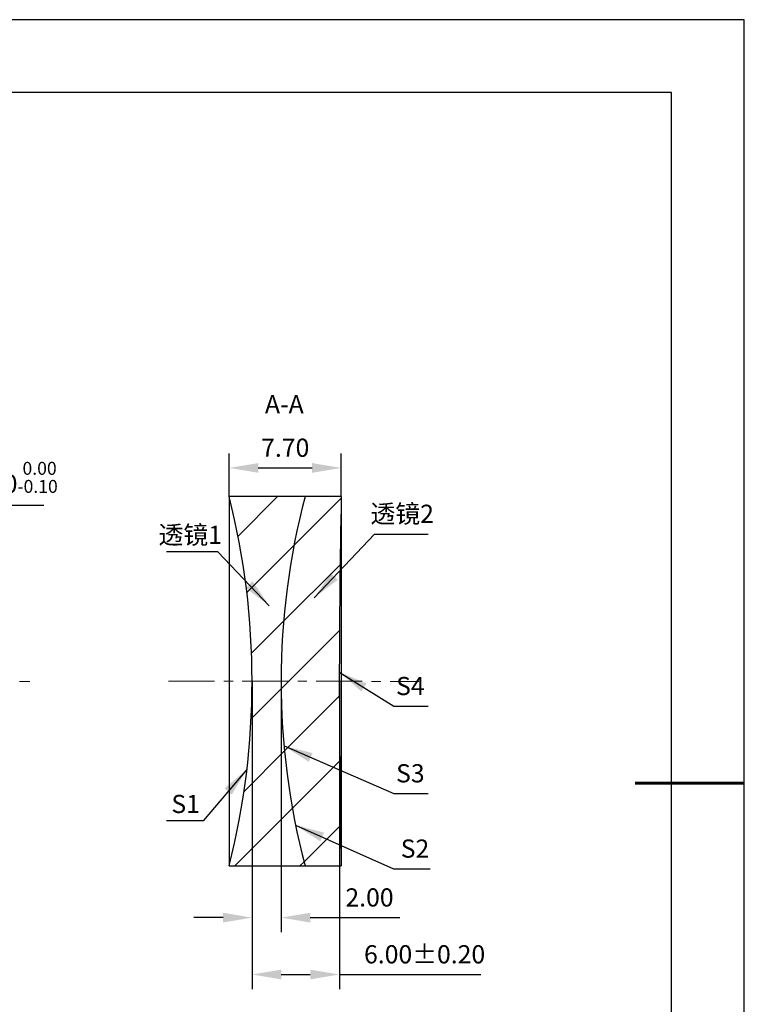
# Model space of a CAD drawing. Units: millimetres. Extents: x 0 to 297, y -2 to 208.
# Drawn here: x 197 to 297, y 73 to 208 of the extents above; entities that cross this region are included whole.
import ezdxf

# ---------------------------------------------------------------- set-up
doc = ezdxf.new("R2010")
doc.units = ezdxf.units.MM
doc.header["$PDSIZE"] = -1
doc.linetypes.add('CENTER', pattern=[10.16, 6.35, -1.27, 1.27, -1.27])
for name, color, linetype, lineweight in [('3中心线层', 1, 'CENTER', 9), ('7标注层', 4, 'Continuous', 5), ('粗实线层', 7, 'Continuous', 25)]:
    doc.layers.add(name, color=color, linetype=linetype, lineweight=lineweight)
doc.layers.add('5剖面线层', color=2, linetype='Continuous')
doc.layers.add('细实线层', color=7, linetype='Continuous')
doc.styles.add('TH-GBD2M', font='calibri.ttf', dxfattribs={"width": 0.8, "height": 2.5})
doc.dimstyles.new('ISO-25', dxfattribs={"dimtxt": 2.5, "dimasz": 4, "dimexe": 1.25, "dimexo": 0.625, "dimtad": 1, "dimdsep": 46, "dimtxsty": 'Standard', "dimcen": 2.5, "dimadec": 0, "dimazin": 0, "dimtfac": 1, "dimtmove": 0, "dimatfit": 3, "dimfxl": 1, "dimarcsym": 0})
doc.dimstyles.new('TH-GBD2M', dxfattribs={"dimtxt": 3.5, "dimasz": 4, "dimexe": 2, "dimexo": 0, "dimgap": 1.5, "dimtad": 1, "dimdec": 4, "dimzin": 9, "dimdsep": 46, "dimtxsty": 'TH-GBD2M', "dimcen": 0, "dimclrt": 3, "dimadec": 0, "dimazin": 3, "dimtfac": 1, "dimtdec": 4, "dimtofl": 0, "dimtmove": 0, "dimatfit": 3, "dimfxl": 1, "dimtolj": 1, "dimtzin": 0, "dimarcsym": 0})

# ---------------------------------------------------------------- blocks, each defined once
blk = doc.blocks.new('*X5')
at = {"layer": '粗实线层'}
for p, q in [((138.5, 95), (-138.5, 95)), ((138.5, -95), (138.5, 95))]:
    blk.add_line(p, q, dxfattribs=at)
at = {"layer": '粗实线层', "lineweight": 60}
blk.add_line((148.5, 0), (133.5, 0), dxfattribs=at)
at = {"layer": '细实线层'}
for p, q in [((148.5, 105), (-148.5, 105)), ((148.5, -105), (148.5, 105))]:
    blk.add_line(p, q, dxfattribs=at)
blk = doc.blocks.new('*D13')
at = {"layer": '7标注层', "color": 0, "lineweight": -2, "transparency": 16777216}
for p, q in [((185.08, 141.38), (182.32, 138.48)), ((200.23, 141.38), (185.08, 141.38)), ((144.52, 98.8), (179.56, 135.58)), ((141.76, 95.91), (139.01, 93.01))]:
    blk.add_line(p, q, dxfattribs=at)
at = {"layer": '7标注层', "color": 0, "transparency": 16777216}
for points in [[(181.84, 138.94), (182.81, 138.02), (179.56, 135.58)], [(141.28, 96.37), (142.25, 95.45), (144.52, 98.8)]]:
    blk.add_solid(points, dxfattribs=at)
at = {"layer": 'Defpoints', "color": 0, "transparency": 16777216}
for p in [(179.56, 135.58), (144.52, 98.8)]:
    blk.add_point(p, dxfattribs=at)
at = {"layer": '7标注层', "color": 0, "transparency": 16777216, "insert": (193.42, 145.24), "char_height": 2.5, "attachment_point": 5, "style": 'TH-GBD2M'}
blk.add_mtext('∅25.40{}{\\H0.71x;\\C3;\\S 0.00^ -0.10;}', dxfattribs=at)
blk = doc.blocks.new('*D14')
at = {"layer": '7标注层', "color": 0, "lineweight": -2, "transparency": 16777216}
for p, q in [((225.74, 142.59), (225.74, 148.54)), ((241.15, 142.59), (241.15, 148.54)), ((229.74, 146.54), (237.15, 146.54))]:
    blk.add_line(p, q, dxfattribs=at)
at = {"layer": '7标注层', "color": 0, "transparency": 16777216}
for points in [[(229.74, 147.21), (229.74, 145.87), (225.74, 146.54)], [(237.15, 147.21), (237.15, 145.87), (241.15, 146.54)]]:
    blk.add_solid(points, dxfattribs=at)
at = {"layer": 'Defpoints', "color": 0, "transparency": 16777216}
for p in [(241.15, 146.54), (225.74, 142.59), (241.15, 142.59)]:
    blk.add_point(p, dxfattribs=at)
at = {"layer": '7标注层', "color": 3, "transparency": 16777216, "insert": (233.45, 149.32), "char_height": 2.5, "attachment_point": 5, "style": 'TH-GBD2M'}
blk.add_mtext('\\A1;7.70', dxfattribs=at)
blk = doc.blocks.new('*D15')
at = {"layer": '7标注层', "color": 0, "lineweight": -2, "transparency": 16777216}
for p, q in [((228.89, 117.19), (228.89, 82.68)), ((232.89, 117.19), (232.89, 82.68)), ((224.89, 84.68), (220.89, 84.68)), ((236.89, 84.68), (249.19, 84.68))]:
    blk.add_line(p, q, dxfattribs=at)
at = {"layer": '7标注层', "color": 0, "transparency": 16777216}
for points in [[(224.89, 85.35), (224.89, 84.01), (228.89, 84.68)], [(236.89, 85.35), (236.89, 84.01), (232.89, 84.68)]]:
    blk.add_solid(points, dxfattribs=at)
at = {"layer": 'Defpoints', "color": 0, "transparency": 16777216}
for p in [(228.89, 117.19), (232.89, 117.19), (232.89, 84.68)]:
    blk.add_point(p, dxfattribs=at)
at = {"layer": '7标注层', "color": 3, "transparency": 16777216, "insert": (245.04, 87.46), "char_height": 2.5, "attachment_point": 5, "style": 'TH-GBD2M'}
blk.add_mtext('\\A1;2.00', dxfattribs=at)
blk = doc.blocks.new('*D16')
at = {"layer": '7标注层', "color": 0, "lineweight": -2, "transparency": 16777216}
for p, q in [((228.89, 117.19), (228.89, 74.86)), ((240.89, 117.19), (240.89, 74.86)), ((232.89, 76.86), (236.89, 76.86)), ((240.89, 76.86), (260.35, 76.86))]:
    blk.add_line(p, q, dxfattribs=at)
at = {"layer": '7标注层', "color": 0, "transparency": 16777216}
for points in [[(232.89, 77.53), (232.89, 76.19), (228.89, 76.86)], [(236.89, 77.53), (236.89, 76.19), (240.89, 76.86)]]:
    blk.add_solid(points, dxfattribs=at)
at = {"layer": 'Defpoints', "color": 0, "transparency": 16777216}
for p in [(228.89, 117.19), (240.89, 117.19), (240.89, 76.86)]:
    blk.add_point(p, dxfattribs=at)
at = {"layer": '7标注层', "color": 3, "transparency": 16777216, "insert": (252.62, 79.64), "char_height": 2.5, "attachment_point": 5, "style": 'TH-GBD2M'}
blk.add_mtext('\\A1;6.00±0.20', dxfattribs=at)

msp = doc.modelspace()

# ---------------------------------------------------------------- hatches: boundary and pattern name
at = {"layer": '5剖面线层'}
h = msp.add_hatch(dxfattribs=at)
h.set_pattern_fill('ANSI31', color=256, scale=2, style=0)
edge = h.paths.add_edge_path(flags=0)
edge.add_arc((124.886, 117.194), 104, -14.13638, 14.13638, ccw=False)
edge.add_line((225.737, 91.794), (236.172, 91.794))
edge.add_arc((332.686, 117.194), 99.8, 165.25551, 194.74449, ccw=False)
edge.add_line((236.172, 142.594), (225.737, 142.594))
h = msp.add_hatch(dxfattribs=at)
h.set_pattern_fill('ANSI31', color=256, scale=2, style=0)
edge = h.paths.add_edge_path(flags=0)
edge.add_line((241.155, 142.594), (236.172, 142.594))
edge.add_arc((332.686, 117.194), 99.8, 165.25551, 194.74449)
edge.add_line((236.172, 91.794), (241.155, 91.794))
edge.add_arc((1440.886, 117.194), 1200, 178.787149, 181.212851, ccw=False)

# ---------------------------------------------------------------- linework, layer by layer
at = {"color": 7, "linetype": 'Continuous', "lineweight": 25}
for p, q in [((236.172, 142.594), (225.737, 142.594)), ((225.737, 142.594), (225.737, 91.794)), ((241.155, 142.594), (236.172, 142.594)), ((241.155, 142.594), (241.155, 91.794)), ((225.737, 91.794), (236.172, 91.794)), ((236.172, 91.794), (241.155, 91.794))]:
    msp.add_line(p, q, dxfattribs=at)
for centre, radius, start, end in [((124.886, 117.194), 104, 345.86362, 14.13638), ((332.686, 117.194), 99.8, 165.25551, 194.74449), ((1440.886, 117.194), 1200, 178.787149, 181.212851)]:
    msp.add_arc(centre, radius, start, end, dxfattribs=at)
at = {"layer": '3中心线层', "color": 1}
for p, q in [((125.794, 117.247), (198.294, 117.142)), ((217.379, 117.198), (251.821, 117.182))]:
    msp.add_line(p, q, dxfattribs=at)

# ---------------------------------------------------------------- block references
at = {"layer": '粗实线层'}
msp.add_blockref('*X5', (148.097, 103.194), dxfattribs=at)

# ---------------------------------------------------------------- texts
at = {"layer": '7标注层', "color": 3, "char_height": 2.5, "attachment_point": 5, "style": 'TH-GBD2M'}
for s, insert in [('A-A', (233.323, 154.979)), ('\\A1;{\\fSimSun|b0|i0|c134|p2;透镜}2', (249.541, 140.231)), ('\\A1;{\\fSimSun|b0|i0|c134|p2;透镜}1', (220.382, 137.333)), ('\\A1;S1', (219.75, 100.32))]:
    msp.add_mtext(s, dxfattribs=dict(at, insert=insert))
at = {"layer": '7标注层', "color": 3, "char_height": 2.5, "width": 2.76, "attachment_point": 5, "style": 'TH-GBD2M'}
for s, insert in [('\\A1;S4', (250.657, 116.538)), ('\\A1;S3', (250.657, 104.535)), ('\\A1;S2', (251.297, 94.179))]:
    msp.add_mtext(s, dxfattribs=dict(at, insert=insert))

# ---------------------------------------------------------------- dimensions: what is measured, and where the dimension line sits
at = {"layer": '7标注层'}
dim = msp.add_linear_dim(base=(241.155, 146.541), p1=(225.737, 142.594), p2=(241.155, 142.594), text='7.70', dimstyle='TH-GBD2M', override={"dimdec": 2, "dimlfac": 0.5, "dimzin": 1}, dxfattribs=at)
dim.commit()
dim.dimension.update_dxf_attribs({"geometry": '*D14', "text_midpoint": (233.446, 149.322)})
dim = msp.add_diameter_dim_2p(p1=(144.524, 98.804), p2=(179.563, 135.585), text='<>{}{\\H0.71x;\\C3;\\S 0.00^ -0.10;}', dimstyle='ISO-25', override={"dimtxt": 3.5, "dimexe": 2, "dimexo": 0, "dimgap": 1.524, "dimtih": 1, "dimtoh": 1, "dimlfac": 0.5, "dimzin": 0, "dimtxsty": 'TH-GBD2M', "dimadec": 2, "dimtp": 0, "dimtm": 0.1, "dimtdec": 2, "dimtzin": 0}, dxfattribs=at)
dim.commit()
dim.dimension.update_dxf_attribs({"geometry": '*D13', "text_midpoint": (193.415, 145.237)})
for base, p2, override, picture, middle in [((232.886, 84.681), (232.886, 117.194), {"dimdec": 2, "dimlfac": 0.5, "dimzin": 1}, '*D15', (245.037, 87.462)), ((240.886, 76.86), (240.886, 117.194), {"dimdec": 2, "dimlfac": 0.5, "dimzin": 1, "dimtol": 1, "dimtp": 0.2, "dimtm": 0.2, "dimtdec": 2}, '*D16', (252.62, 79.641))]:
    dim = msp.add_linear_dim(base=base, p1=(228.886, 117.194), p2=p2, dimstyle='TH-GBD2M', override=override, dxfattribs=at)
    dim.commit()
    dim.dimension.update_dxf_attribs({"geometry": picture, "text_midpoint": middle})

# ---------------------------------------------------------------- leaders
for points in [[(237.441, 128.693), (245.723, 137.45), (253.125, 137.45)], [(231.236, 127.585), (224.188, 135.01), (217.126, 135.01)], [(240.888, 118.463), (248.403, 113.757), (253.125, 113.757)], [(233.283, 108.298), (248.403, 101.754), (253.125, 101.754)], [(228.177, 105.073), (222.151, 97.997), (217.126, 97.997)], [(234.867, 97.406), (248.362, 91.399), (253.388, 91.399)]]:
    msp.add_leader(points, dimstyle='TH-GBD2M', override={"dimgap": 1.5, "dimtad": 0, "dimtxsty": 'TH-GBD2M'}, dxfattribs=at)

doc.saveas('drawing.dxf')
